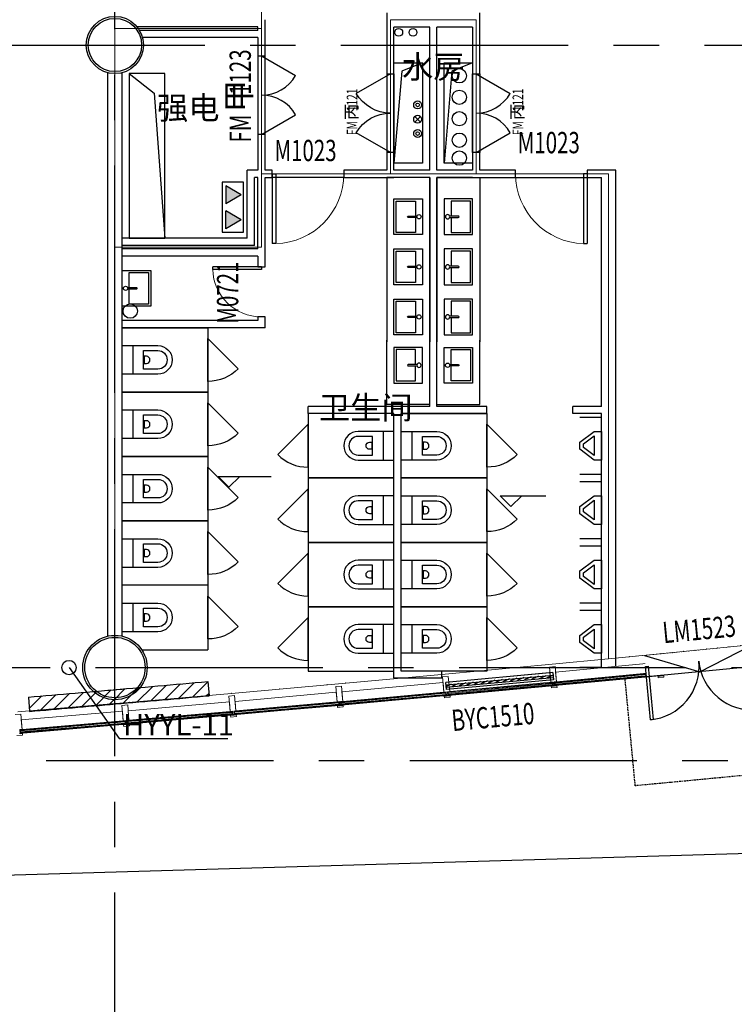
# Model space of a CAD drawing. Units: millimetres. Extents: x 47030 to 2596536, y -537833 to 2310925.
# Drawn here: x 233220 to 243208, y 2045162 to 2058922 of the extents above; entities that cross this region are included whole.
import ezdxf

# ---------------------------------------------------------------- set-up
doc = ezdxf.new("R2010")
doc.units = ezdxf.units.MM
doc.header["$LTSCALE"] = 100
for name, pattern in [('__DASH', [0.35, 0.25, -0.1]), ('CENTER', [50.8, 31.75, -6.35, 6.35, -6.35]), ('DOT2', [3.175, 0, -3.175])]:
    doc.linetypes.add(name, pattern=pattern)
for name, color, linetype in [('AreaLines', 5, 'Continuous'), ('COMPONENT', 8, 'Continuous'), ('DIM_ELEV', 3, 'Continuous'), ('PUB_DIM', 3, 'Continuous'), ('PUB_HATCH', 8, 'Continuous'), ('RD', 2, 'Continuous'), ('TextHandle', 6, 'Continuous'), ('WALL', 9, 'Continuous'), ('WINDOW', 4, 'Continuous'), ('WINDOW_TEXT', 7, 'Continuous'), ('XJ虹吸雨水立管', 4, 'Continuous'), ('XJ虹吸雨水管', 4, 'Continuous'), ('建-墙', 7, 'Continuous'), ('建-墙-完成面', 95, 'Continuous'), ('建-标注(-100)', 1, 'Continuous'), ('建-楼面-边缘线', 4, 'DOT2'), ('建-洞口', 2, 'Continuous'), ('建-符号', 13, 'Continuous'), ('建-轴线', 1, 'CENTER'), ('建-门扇', 32, 'Continuous'), ('建-雨蓬', 160, 'Continuous'), ('新的_0-B-玻璃面板.玻璃', 7, 'Continuous'), ('新的_0-C-铝合金横梁.铝材', 7, 'Continuous'), ('新的_0-C-铝合金立柱.铝材', 7, 'Continuous'), ('水-喷淋-立管', 4, 'Continuous'), ('水-排水-生活污水-立管', 3, 'Continuous'), ('水－消火栓－立管', 3, 'Continuous')]:
    doc.layers.add(name, color=color, linetype=linetype)
doc.layers.add('水-辅助图层', color=1, linetype='Continuous', plot=False)
doc.layers.add('点', color=1, linetype='Continuous', true_color=0xff0000)
doc.layers.add('钢柱', color=51, linetype='Continuous', lineweight=35)
doc.layers.get('PUB_DIM').off()
doc.layers.get('建-标注(-100)').off()
doc.styles.add('_TCH_WINDOW', font='SIMPLEX', dxfattribs={"height": 3.5, "bigfont": 'GBCBIG'})
doc.styles.add('宋体', font='txt')
pattern_1 = [(230.38, (103337.4, -26952.6), (-962.9, 797.1), []), (230.38, (103530, -27112), (-962.9, 797), []), (230.38, (103722.6, -27271.5), (-962.9, 797), [])]
pattern_2 = [(320.29, (101843.8, -27090.9), (798.7, 961.6), []), (320.29, (101684, -27283.2), (798.65, 961.6), []), (320.29, (101524.3, -27475.5), (798.65, 961.6), [])]
pattern_3 = [(320.19, (100349.9, -27226.7), (800.2, 960.3), []), (320.19, (100189.9, -27418.7), (800.25, 960.3), []), (320.19, (100029.8, -27610.8), (800.25, 960.3), [])]
pattern_4 = [(320.1, (98855.9, -27360), (801.8, 958.9), []), (320.1, (98695.5, -27551.7), (801.8, 958.9), []), (320.1, (98535.1, -27743.5), (801.8, 958.9), [])]
pattern_5 = [(320, (97361.6, -27490.8), (803.4, 957.6), []), (320, (97200.9, -27682.3), (803.4, 957.6), []), (320, (97040.2, -27873.8), (803.4, 957.6), [])]
pattern_6 = [(229.91, (95867.1, -27619.1), (-956.3, 805), []), (229.91, (96058.4, -27780.1), (-956.3, 805), []), (229.91, (96249.6, -27941.1), (-956.3, 805), [])]
pattern_7 = [(45, (0, 89.76), (-88.388383, 88.388383), [])]

# ---------------------------------------------------------------- blocks, each defined once
blk = doc.blocks.new('A$C2C5076E4')
for points in [[(-400, 0), (0, 0), (0, -100), (-150, -300), (-250, -300), (-400, -100)], [(-62.5, -100), (-175, -250), (-225, -250), (-337.5, -100)]]:
    blk.add_lwpolyline(points, close=True)
blk = doc.blocks.new('A$C2931302A')
for p, q in [((-800, -300), (-800, 0)), ((0, 0), (0, -300))]:
    blk.add_line(p, q)
blk.add_blockref('A$C2C5076E4', (-200, 0))
blk = doc.blocks.new('A$C27CC74B8')
for points in [[(-400, -500), (-400, 0), (0, 0), (0, -500, -1)], [(-330, -300), (-70, -300), (-70, -500, -1), (-330, -500)], [(-150, -340), (-150, -310), (-250, -310), (-250, -340, 1)]]:
    blk.add_lwpolyline(points, format="xyb", close=True)
blk.add_lwpolyline([(0, -150), (-400, -150)])
blk = doc.blocks.new('A$C3A2F49F2')
blk.add_lwpolyline([(-900, 0), (0, 0), (0, -1200), (-900, -1200)], close=True)
blk.add_lwpolyline([(-574, -1624, -0.198912), (-750, -1200), (-150, -1200)], format="xyb", close=True)
blk.add_blockref('A$C27CC74B8', (-250, 0))
blk = doc.blocks.new('A$C5EEB1C72')
blk.add_lwpolyline([(-500, 400), (0, 400), (0, 0), (-500, 0)], close=True)
blk.add_lwpolyline([(-240, 300), (-30, 300), (-30, 30), (-470, 30), (-470, 300), (-260, 300)])
blk.add_lwpolyline([(-240, 322), (-240, 200, -1), (-260, 200), (-260, 322)], format="xyb")
blk.add_circle((-250, 350), 30)
blk = doc.blocks.new('A$C4A03049C')
for points in [[(0, 600), (900, 600)], [(0, 600), (0, 0)], [(0, 0), (900, 0)]]:
    blk.add_lwpolyline(points)
blk.add_blockref('A$C5EEB1C72', (800, 100))
blk = doc.blocks.new('A$C543B37A1')
for points in [[(-700, 600), (0, 600)], [(-700, 0), (0, 0)]]:
    blk.add_lwpolyline(points)
blk.add_blockref('A$C5EEB1C72', (-100, 100))
blk = doc.blocks.new('A$C89080939')
at = {"layer": '新的_0-B-玻璃面板.玻璃', "linetype": 'Continuous', "lineweight": 0}
h = blk.add_hatch(dxfattribs=at)
h.set_pattern_fill('DHD__JD玻璃截面', color=8, style=0, pattern_type=2)
h.set_pattern_definition(pattern_1)
h.paths.add_polyline_path([(103351, -26908), (103352, -26918), (104810, -26780), (104809, -26770)])
h = blk.add_hatch(dxfattribs=at)
h.set_pattern_fill('DHD__JD玻璃截面', color=8, style=0, pattern_type=2)
h.set_pattern_definition(pattern_1)
h.paths.add_polyline_path([(103353, -26934), (103354, -26942), (104812, -26804), (104812, -26796)])
for points in [[(103354, -26942), (103354, -26943), (104813, -26806), (104812, -26804)], [(101860, -27080), (101860, -27081), (103319, -26946), (103319, -26945)], [(100367, -27216), (100367, -27217), (101826, -27085), (101825, -27083)], [(98872, -27349), (98873, -27350), (100332, -27220), (100332, -27219)], [(97378, -27480), (97378, -27481), (98838, -27354), (98838, -27352)], [(95884, -27608), (95884, -27610), (97343, -27484), (97343, -27483)]]:
    blk.add_hatch(color=250, dxfattribs=at).paths.add_polyline_path(points)
h = blk.add_hatch(dxfattribs=at)
h.set_pattern_fill('DHD__JD玻璃截面', color=8, style=0, pattern_type=2)
h.set_pattern_definition(pattern_1)
h.paths.add_polyline_path([(103354, -26943), (103355, -26951), (104813, -26814), (104813, -26806)])
h = blk.add_hatch(dxfattribs=at)
h.set_pattern_fill('DHD__JD玻璃截面', color=8, style=0, pattern_type=2)
h.set_pattern_definition(pattern_2)
h.paths.add_polyline_path([(101857, -27046), (101858, -27056), (103317, -26921), (103316, -26911)])
h = blk.add_hatch(dxfattribs=at)
h.set_pattern_fill('DHD__JD玻璃截面', color=8, style=0, pattern_type=2)
h.set_pattern_definition(pattern_2)
h.paths.add_polyline_path([(101860, -27072), (101860, -27080), (103319, -26945), (103318, -26937)])
h = blk.add_hatch(dxfattribs=at)
h.set_pattern_fill('DHD__JD玻璃截面', color=8, style=0, pattern_type=2)
h.set_pattern_definition(pattern_2)
h.paths.add_polyline_path([(101860, -27081), (101861, -27089), (103320, -26954), (103319, -26946)])
h = blk.add_hatch(dxfattribs=at)
h.set_pattern_fill('DHD__JD玻璃截面', color=8, style=0, pattern_type=2)
h.set_pattern_definition(pattern_3)
h.paths.add_polyline_path([(100363, -27182), (100364, -27192), (101823, -27059), (101822, -27049)])
h = blk.add_hatch(dxfattribs=at)
h.set_pattern_fill('DHD__JD玻璃截面', color=8, style=0, pattern_type=2)
h.set_pattern_definition(pattern_3)
h.paths.add_polyline_path([(100366, -27208), (100367, -27216), (101825, -27083), (101825, -27075)])
h = blk.add_hatch(dxfattribs=at)
h.set_pattern_fill('DHD__JD玻璃截面', color=8, style=0, pattern_type=2)
h.set_pattern_definition(pattern_3)
h.paths.add_polyline_path([(100367, -27217), (100367, -27225), (101826, -27092), (101826, -27085)])
h = blk.add_hatch(dxfattribs=at)
h.set_pattern_fill('DHD__JD玻璃截面', color=8, style=0, pattern_type=2)
h.set_pattern_definition(pattern_4)
h.paths.add_polyline_path([(98869, -27315), (98870, -27325), (100330, -27195), (100329, -27185)])
h = blk.add_hatch(dxfattribs=at)
h.set_pattern_fill('DHD__JD玻璃截面', color=8, style=0, pattern_type=2)
h.set_pattern_definition(pattern_4)
h.paths.add_polyline_path([(98872, -27341), (98872, -27349), (100332, -27219), (100331, -27211)])
h = blk.add_hatch(dxfattribs=at)
h.set_pattern_fill('DHD__JD玻璃截面', color=8, style=0, pattern_type=2)
h.set_pattern_definition(pattern_4)
h.paths.add_polyline_path([(98873, -27350), (98873, -27358), (100333, -27228), (100332, -27220)])
h = blk.add_hatch(dxfattribs=at)
h.set_pattern_fill('DHD__JD玻璃截面', color=8, style=0, pattern_type=2)
h.set_pattern_definition(pattern_5)
h.paths.add_polyline_path([(97375, -27446), (97376, -27456), (98836, -27328), (98835, -27318)])
h = blk.add_hatch(dxfattribs=at)
h.set_pattern_fill('DHD__JD玻璃截面', color=8, style=0, pattern_type=2)
h.set_pattern_definition(pattern_5)
h.paths.add_polyline_path([(97377, -27472), (97378, -27480), (98838, -27352), (98837, -27344)])
h = blk.add_hatch(dxfattribs=at)
h.set_pattern_fill('DHD__JD玻璃截面', color=8, style=0, pattern_type=2)
h.set_pattern_definition(pattern_5)
h.paths.add_polyline_path([(97378, -27481), (97379, -27489), (98838, -27361), (98838, -27354)])
h = blk.add_hatch(dxfattribs=at)
h.set_pattern_fill('DHD__JD玻璃截面', color=8, style=0, pattern_type=2)
h.set_pattern_definition(pattern_6)
h.paths.add_polyline_path([(95881, -27574), (95882, -27584), (97341, -27459), (97340, -27449)])
h = blk.add_hatch(dxfattribs=at)
h.set_pattern_fill('DHD__JD玻璃截面', color=8, style=0, pattern_type=2)
h.set_pattern_definition(pattern_6)
h.paths.add_polyline_path([(95883, -27600), (95884, -27608), (97343, -27483), (97343, -27475)])
h = blk.add_hatch(dxfattribs=at)
h.set_pattern_fill('DHD__JD玻璃截面', color=8, style=0, pattern_type=2)
h.set_pattern_definition(pattern_6)
h.paths.add_polyline_path([(95884, -27610), (95885, -27618), (97344, -27492), (97343, -27484)])
at = {"layer": '新的_0-B-玻璃面板.玻璃', "color": 151, "linetype": 'Continuous', "lineweight": 0}
for p, q in [((103351, -26908), (104809, -26770)), ((103352, -26918), (104810, -26780)), ((104810, -26780), (103352, -26918)), ((103353, -26934), (104812, -26796)), ((104812, -26796), (103353, -26934)), ((103354, -26942), (104812, -26804)), ((104812, -26804), (103354, -26942)), ((103354, -26943), (104813, -26806)), ((104813, -26806), (103354, -26943)), ((104813, -26814), (103355, -26951)), ((104809, -26770), (104810, -26780)), ((104810, -26780), (104812, -26796)), ((104812, -26796), (104812, -26804)), ((104812, -26804), (104813, -26806)), ((104813, -26806), (104813, -26814)), ((104845, -26777), (104844, -26767)), ((104847, -26793), (104845, -26777)), ((104847, -26801), (104847, -26793)), ((104847, -26802), (104847, -26801)), ((104848, -26810), (104847, -26802)), ((101857, -27046), (103316, -26911)), ((101858, -27056), (103317, -26921)), ((103317, -26921), (101858, -27056)), ((101860, -27072), (103318, -26937)), ((103318, -26937), (101860, -27072)), ((101860, -27080), (103319, -26945)), ((103319, -26945), (101860, -27080)), ((101860, -27081), (103319, -26946)), ((103319, -26946), (101860, -27081)), ((103320, -26954), (101861, -27089)), ((103316, -26911), (103317, -26921)), ((103317, -26921), (103318, -26937)), ((103318, -26937), (103319, -26945)), ((103319, -26945), (103319, -26946)), ((103319, -26946), (103320, -26954)), ((103352, -26918), (103351, -26908)), ((103353, -26934), (103352, -26918)), ((103354, -26942), (103353, -26934)), ((103354, -26943), (103354, -26942)), ((103355, -26951), (103354, -26943)), ((100363, -27182), (101822, -27049)), ((100364, -27192), (101823, -27059)), ((101823, -27059), (100364, -27192)), ((100366, -27208), (101825, -27075)), ((101825, -27075), (100366, -27208)), ((100367, -27216), (101825, -27083)), ((101825, -27083), (100367, -27216)), ((100367, -27217), (101826, -27085)), ((101826, -27085), (100367, -27217)), ((101826, -27092), (100367, -27225)), ((101822, -27049), (101823, -27059)), ((101823, -27059), (101825, -27075)), ((101825, -27075), (101825, -27083)), ((101825, -27083), (101826, -27085)), ((101826, -27085), (101826, -27092)), ((101858, -27056), (101857, -27046)), ((101860, -27072), (101858, -27056)), ((101860, -27080), (101860, -27072)), ((101860, -27081), (101860, -27080)), ((101861, -27089), (101860, -27081)), ((98869, -27315), (100329, -27185)), ((98870, -27325), (100330, -27195)), ((100330, -27195), (98870, -27325)), ((98872, -27341), (100331, -27211)), ((100331, -27211), (98872, -27341)), ((98872, -27349), (100332, -27219)), ((100332, -27219), (98872, -27349)), ((98873, -27350), (100332, -27220)), ((100332, -27220), (98873, -27350)), ((100333, -27228), (98873, -27358)), ((100329, -27185), (100330, -27195)), ((100330, -27195), (100331, -27211)), ((100331, -27211), (100332, -27219)), ((100332, -27219), (100332, -27220)), ((100332, -27220), (100333, -27228)), ((100364, -27192), (100363, -27182)), ((100366, -27208), (100364, -27192)), ((100367, -27216), (100366, -27208)), ((100367, -27217), (100367, -27216)), ((100367, -27225), (100367, -27217)), ((97375, -27446), (98835, -27318)), ((97376, -27456), (98836, -27328)), ((98836, -27328), (97376, -27456)), ((97377, -27472), (98837, -27344)), ((98837, -27344), (97377, -27472)), ((97378, -27480), (98838, -27352)), ((98838, -27352), (97378, -27480)), ((97378, -27481), (98838, -27354)), ((98838, -27354), (97378, -27481)), ((98838, -27361), (97379, -27489)), ((98835, -27318), (98836, -27328)), ((98836, -27328), (98837, -27344)), ((98837, -27344), (98838, -27352)), ((98838, -27352), (98838, -27354)), ((98838, -27354), (98838, -27361)), ((98870, -27325), (98869, -27315)), ((98872, -27341), (98870, -27325)), ((98872, -27349), (98872, -27341)), ((98873, -27350), (98872, -27349)), ((98873, -27358), (98873, -27350)), ((95881, -27574), (97340, -27449)), ((95882, -27584), (97341, -27459)), ((97341, -27459), (95882, -27584)), ((95883, -27600), (97343, -27475)), ((97343, -27475), (95883, -27600)), ((95884, -27608), (97343, -27483)), ((97343, -27483), (95884, -27608)), ((95884, -27610), (97343, -27484)), ((97343, -27484), (95884, -27610)), ((97344, -27492), (95885, -27618)), ((97340, -27449), (97341, -27459)), ((97341, -27459), (97343, -27475)), ((97343, -27475), (97343, -27483)), ((97343, -27483), (97343, -27484)), ((97343, -27484), (97344, -27492)), ((97376, -27456), (97375, -27446)), ((97377, -27472), (97376, -27456)), ((97378, -27480), (97377, -27472)), ((97378, -27481), (97378, -27480)), ((97379, -27489), (97378, -27481)), ((95882, -27584), (95881, -27574)), ((95883, -27600), (95882, -27584)), ((95884, -27608), (95883, -27600)), ((95884, -27610), (95884, -27608)), ((95885, -27618), (95884, -27610))]:
    blk.add_line(p, q, dxfattribs=at)
at = {"layer": '新的_0-C-铝合金横梁.铝材', "color": 4, "linetype": 'Continuous', "lineweight": 0}
for p, q in [((103360, -26765), (104773, -26631)), ((104786, -26764), (104773, -26631)), ((104853, -26624), (104866, -26757)), ((101867, -26903), (103280, -26772)), ((103293, -26905), (103280, -26772)), ((103360, -26765), (103372, -26898)), ((103372, -26898), (104786, -26764)), ((100373, -27039), (101787, -26910)), ((101799, -27043), (101787, -26910)), ((101867, -26903), (101879, -27036)), ((101879, -27036), (103293, -26905)), ((98879, -27172), (100293, -27046)), ((100305, -27179), (100293, -27046)), ((100373, -27039), (100385, -27172)), ((100385, -27172), (101799, -27043)), ((97385, -27303), (98800, -27179)), ((98812, -27312), (98800, -27179)), ((98879, -27172), (98891, -27305)), ((98891, -27305), (100305, -27179)), ((95891, -27431), (97306, -27310)), ((97317, -27443), (97306, -27310)), ((97385, -27303), (97397, -27436)), ((97397, -27436), (98812, -27312)), ((95891, -27431), (95903, -27564)), ((95903, -27564), (97317, -27443))]:
    blk.add_line(p, q, dxfattribs=at)
at = {"layer": '新的_0-C-铝合金立柱.铝材', "color": 4, "linetype": 'Continuous', "lineweight": 0}
for p, q in [((104766, -26552), (104846, -26544)), ((104786, -26764), (104766, -26552)), ((104846, -26544), (104866, -26757)), ((103273, -26693), (103353, -26685)), ((103293, -26905), (103273, -26693)), ((103353, -26685), (103372, -26898)), ((101780, -26831), (101859, -26823)), ((101799, -27043), (101780, -26831)), ((101859, -26823), (101879, -27036)), ((104817, -26761), (104786, -26764)), ((104792, -26822), (104823, -26819)), ((104794, -26844), (104792, -26822)), ((104823, -26819), (104817, -26761)), ((104866, -26757), (104834, -26760)), ((104834, -26760), (104840, -26817)), ((104840, -26817), (104871, -26814)), ((104871, -26814), (104873, -26836)), ((100286, -26966), (100366, -26959)), ((100305, -27179), (100286, -26966)), ((100366, -26959), (100385, -27172)), ((103324, -26902), (103293, -26905)), ((103298, -26962), (103329, -26959)), ((103300, -26984), (103298, -26962)), ((103329, -26959), (103324, -26902)), ((103372, -26898), (103341, -26901)), ((103341, -26901), (103346, -26958)), ((103346, -26958), (103378, -26955)), ((103378, -26955), (103380, -26977)), ((104873, -26836), (104794, -26844)), ((98793, -27100), (98872, -27092)), ((98812, -27312), (98793, -27100)), ((98872, -27092), (98891, -27305)), ((101831, -27040), (101799, -27043)), ((101804, -27101), (101836, -27098)), ((101807, -27122), (101804, -27101)), ((101836, -27098), (101831, -27040)), ((101879, -27036), (101848, -27039)), ((101848, -27039), (101853, -27096)), ((101853, -27096), (101884, -27093)), ((101884, -27093), (101886, -27115)), ((103380, -26977), (103300, -26984)), ((97299, -27230), (97379, -27223)), ((97317, -27443), (97299, -27230)), ((97379, -27223), (97397, -27436)), ((100337, -27176), (100305, -27179)), ((100311, -27236), (100342, -27233)), ((100313, -27258), (100311, -27236)), ((100342, -27233), (100337, -27176)), ((100385, -27172), (100354, -27175)), ((100354, -27175), (100359, -27232)), ((100359, -27232), (100390, -27229)), ((100390, -27229), (100392, -27251)), ((101886, -27115), (101807, -27122)), ((95805, -27358), (95885, -27352)), ((95885, -27352), (95903, -27564)), ((98843, -27309), (98812, -27312)), ((98817, -27369), (98848, -27367)), ((98819, -27391), (98817, -27369)), ((98848, -27367), (98843, -27309)), ((98891, -27305), (98860, -27308)), ((98860, -27308), (98865, -27365)), ((98865, -27365), (98896, -27362)), ((98896, -27362), (98898, -27384)), ((100392, -27251), (100313, -27258)), ((97349, -27440), (97317, -27443)), ((97322, -27500), (97354, -27497)), ((97324, -27522), (97322, -27500)), ((97404, -27515), (97324, -27522)), ((97354, -27497), (97349, -27440)), ((97397, -27436), (97366, -27439)), ((97366, -27439), (97371, -27496)), ((97371, -27496), (97402, -27493)), ((97402, -27493), (97404, -27515)), ((98898, -27384), (98819, -27391)), ((95909, -27644), (95830, -27650)), ((95903, -27564), (95871, -27567)), ((95871, -27567), (95876, -27624)), ((95876, -27624), (95907, -27622)), ((95907, -27622), (95909, -27644))]:
    blk.add_line(p, q, dxfattribs=at)
blk = doc.blocks.new('huwaidoor')
blk.add_wipeout([(0.5026, -0.1954), (-0.4974, -0.1955), (-0.4974, 0.0045), (0.5026, 0.0046)]).dxf.layer = '建-门扇'
at = {"layer": '建-门扇'}
for points in [[(-0.4724, -0.0955), (-0.4724, 0.4045), (-0.4974, 0.4045), (-0.4974, -0.0955)], [(0.4776, -0.0955), (0.4776, 0.4045), (0.5026, 0.4045), (0.5026, -0.0955)]]:
    blk.add_lwpolyline(points, close=True, dxfattribs=at)
for centre, start, end in [((-0.4974, -0.0955), 359.99994, 89.99997), ((0.5026, -0.0955), 90.00005, 180.00008)]:
    blk.add_arc(centre, 0.5, start, end, dxfattribs=at)
at = {"color": 250}
blk.add_wipeout([(0.5026, -0.3287), (-0.4974, -0.3288), (-0.4974, -0.1955), (0.5026, -0.1954)], dxfattribs=at).dxf.layer = 'Defpoints'
at = {"layer": '建-门扇'}
blk.add_lwpolyline([(0.5026, -0.1954), (0.0026, 0.0046), (-0.4974, -0.1955)], dxfattribs=at)
blk = doc.blocks.new('A$C78c7ee2d')
at = {"layer": '点'}
for p in [(107432, -10674), (105938, -10815), (104445, -10953), (102951, -11089), (101457, -11222), (99962, -11353)]:
    blk.add_point(p, dxfattribs=at)
blk = doc.blocks.new('zhouwang')
at = {"layer": '建-轴线'}
for p, q in [((97200, -8300), (97200, 51600)), ((64800, 11800), (134650, 11800)), ((-9750, 3100), (134650, 3100)), ((81000, 1800), (134650, 1800))]:
    blk.add_line(p, q, dxfattribs=at)
blk = doc.blocks.new('红线及退界线')
at = {"layer": 'Defpoints', "color": 160, "ltscale": 0.0001}
blk.add_lwpolyline([(-210836, -80687), (-329192, -84175)], dxfattribs=at)
blk = doc.blocks.new('A$Ca2ae9c95')
at = {"layer": '水-排水-生活污水-立管'}
for p, q in [((101470, -18998), (101393, -19076)), ((101470, -19076), (101393, -18998))]:
    blk.add_line(p, q, dxfattribs=at)
for centre, radius in [((101167, -17823), 55), ((101367, -17823), 55), ((101431, -18837), 55), ((101431, -18837), 25), ((101431, -19037), 55), ((101431, -19237), 55), ((101431, -19237), 25)]:
    blk.add_circle(centre, radius, dxfattribs=at)
blk = doc.blocks.new('A$C90bc32d5')
at = {"layer": '水-喷淋-立管'}
for centre in [(102014, -18430), (102014, -18730), (102014, -19030), (102014, -19330), (102014, -19580), (97414, -21718)]:
    blk.add_circle(centre, 100, dxfattribs=at)
blk = doc.blocks.new('1-2F柱')
at = {"layer": '钢柱', "lineweight": -3}
for points in [[(2653856, 1565364, -1), (2654600, 1565364, -1)], [(2653806, 1556664, -1), (2654650, 1556664, -1)]]:
    blk.add_lwpolyline(points, format="xyb", close=True, dxfattribs=at)
for centre, radius in [((2654228, 1565364), 400), ((2654228, 1556664), 450)]:
    blk.add_circle(centre, radius, dxfattribs=at)
blk = doc.blocks.new('雨篷投影')
at = {"layer": '建-雨蓬', "linetype": '__DASH'}
blk.add_lwpolyline([(-14867, -2861), (-14724, -4353), (-14820, -4363), (-16315, -4506), (-16815, -4553), (-16957, -3060)], dxfattribs=at)
blk = doc.blocks.new('A$Cf5d69434')
at = {"layer": 'XJ虹吸雨水立管', "color": 3}
for p, q in [((96559, -26700), (97261, -27693)), ((97261, -27693), (98779, -27693))]:
    blk.add_line(p, q, dxfattribs=at)
at = {"layer": 'XJ虹吸雨水管', "color": 3}
blk.add_circle((96559, -26700), 100, dxfattribs=at)
at = {"layer": 'XJ虹吸雨水立管', "color": 0, "lineweight": -2, "style": '宋体'}
blk.add_text('HYYL-11', height=300, dxfattribs=at).set_placement((97314, -27648))
blk = doc.blocks.new('手提式灭火器')
at = {"layer": '水－消火栓－立管'}
for points in [[(175, 267), (300, 50), (50, 50)], [(175, 267), (300, 50), (50, 50)], [(525, 267), (650, 50), (400, 50)], [(525, 267), (650, 50), (400, 50)]]:
    blk.add_hatch(color=256, dxfattribs=at).paths.add_polyline_path(points)
at = {"layer": '水-辅助图层', "ltscale": 100}
blk.add_lwpolyline([(0, 300), (700, 300), (700, 0), (0, 0)], close=True, dxfattribs=at)
at = {"layer": '水－消火栓－立管'}
for p, q in [((175, 267), (50, 50)), ((175, 267), (300, 50)), ((525, 267), (400, 50)), ((525, 267), (650, 50)), ((50, 50), (300, 50)), ((650, 50), (400, 50))]:
    blk.add_line(p, q, dxfattribs=at)
blk = doc.blocks.new('消火栓1F')
at = {"layer": '水－消火栓－立管', "xscale": -1, "rotation": 269.9999999934009}
blk.add_blockref('手提式灭火器', (99424, -19862), dxfattribs=at)
blk = doc.blocks.new('$DorLib2D$00000001')
for p, q in [((0.45, 0.975), (0.5, 0.975)), ((0.45, 0), (0.45, 0.975)), ((0.5, 0), (0.5, 0.975)), ((0.5, 0), (0.45, 0))]:
    blk.add_line(p, q)
at = {"lineweight": 13}
blk.add_arc((0.475, 0), 0.975, 91.4693, 180, dxfattribs=at)
blk = doc.blocks.new('$DorLib2D$00000231')
at = {"color": 0}
for p, q in [((-0.5, 0), (-0.25, 0.433)), ((0.5, 0), (0.25, 0.433))]:
    blk.add_line(p, q, dxfattribs=at)
for centre, start, end in [((-0.5, 0), 0, 60), ((0.5, 0), 120, 180)]:
    blk.add_arc(centre, 0.5, start, end, dxfattribs=at)
blk = doc.blocks.new('$WINLIB2D$00000039')
at = {"color": 0}
for points in [[(-0.5, 0.5), (-0.5, -0.5)], [(0.5, 0.5), (-0.5, 0.5)], [(0.5, -0.5), (0.5, 0.5)], [(-0.5, 0.1667), (0.5, 0.1667)], [(-0.3839, -0.1667), (-0.448, 0.1667)], [(-0.3159, -0.1667), (-0.38, 0.1667)], [(-0.2479, -0.1667), (-0.312, 0.1667)], [(-0.1799, -0.1667), (-0.244, 0.1667)], [(-0.1119, -0.1667), (-0.176, 0.1667)], [(-0.0439, -0.1667), (-0.108, 0.1667)], [(0.0241, -0.1667), (-0.04, 0.1667)], [(0.0921, -0.1667), (0.028, 0.1667)], [(0.16, -0.1667), (0.0959, 0.1667)], [(0.228, -0.1667), (0.1639, 0.1667)], [(0.296, -0.1667), (0.2319, 0.1667)], [(0.364, -0.1667), (0.2999, 0.1667)], [(0.432, -0.1667), (0.3679, 0.1667)], [(0.5, -0.1667), (0.4359, 0.1667)], [(-0.4519, -0.1667), (-0.5, 0.0836)], [(-0.5, -0.1667), (0.5, -0.1667)], [(0.5, -0.5), (-0.5, -0.5)]]:
    blk.add_lwpolyline(points, dxfattribs=at)

msp = doc.modelspace()

# ---------------------------------------------------------------- hatches: boundary and pattern name
at = {"layer": 'PUB_HATCH'}
h = msp.add_hatch(dxfattribs=at)
h.set_pattern_fill('普通砖', color=256, scale=50, style=0)
h.set_pattern_definition(pattern_7)
h.paths.add_polyline_path([(234450.5, 2049550.4), (234558.3, 2049359, 0.0003637), (235867.3, 2049474), (235849.7, 2049673.2, -0.0003889)])
h = msp.add_hatch(dxfattribs=at)
h.set_pattern_fill('普通砖', color=256, scale=50, style=0)
h.set_pattern_definition(pattern_7)
h.paths.add_polyline_path([(233358.2, 2049255.4, 0.0003334), (234558.3, 2049359), (234553.1, 2049492.4), (234650.5, 2049567.8, -0.0003639), (233341.1, 2049454.6)])

# ---------------------------------------------------------------- linework, layer by layer
at = {"layer": 'AreaLines', "color": 7, "linetype": 'Continuous', "lineweight": 15, "ltscale": 0.2}
for points in [[(236600.9, 2058797), (234550.9, 2058797), (234550.9, 2061917.8), (236600.9, 2061917.8)], [(236600.9, 2055742.8), (234550.9, 2055742.8), (234550.9, 2058797), (236600.9, 2058797)], [(238400.9, 2056767.8), (238400.9, 2058917.8), (239600.9, 2058917.8), (239600.9, 2056767.8)], [(241450.9, 2049988.4), (240660.4, 2049913.9), (239167.3, 2049775.6), (237674, 2049639.9), (236180.4, 2049506.7), (234686.6, 2049375.9), (234550.9, 2049364.2), (234550.9, 2055742.8), (236600.9, 2055742.8), (236600.9, 2056767.8), (241450.9, 2056767.8)]]:
    msp.add_lwpolyline(points, close=True, dxfattribs=at)
at = {"layer": 'COMPONENT'}
for p in [(235850.9, 2051017.8), (234925.1, 2050117.8)]:
    msp.add_line(p, (235850.9, 2050117.8), dxfattribs=at)
msp.add_lwpolyline([(236275.2, 2050443.5, -0.1989124), (235850.9, 2050267.8), (235850.9, 2050867.8)], format="xyb", close=True, dxfattribs=at)
at = {"layer": 'DIM_ELEV'}
for p, q in [((236144.8, 2052390.1), (235994.8, 2052540.1)), ((235994.8, 2052540.1), (236732.8, 2052540.1)), ((236144.8, 2052390.1), (236294.8, 2052540.1)), ((240086.6, 2052119.6), (239936.6, 2052269.6)), ((239936.6, 2052269.6), (240574.6, 2052269.6)), ((240086.6, 2052119.6), (240236.6, 2052269.6))]:
    msp.add_line(p, q, dxfattribs=at)
at = {"layer": 'WALL'}
for p, q in [((235849.7, 2049673.2), (235867.3, 2049474)), ((233341.1, 2049454.6), (233358.2, 2049255.4))]:
    msp.add_line(p, q, dxfattribs=at)
for radius, start, end in [(902979.8, 274.9702779, 275.059398), (902979.8, 274.8996233, 274.9830163), (903179.8, 274.9760407, 275.059398), (903179.8, 274.8996233, 274.9760407)]:
    msp.add_arc((156217.3, 2949134.8), radius, start, end, dxfattribs=at)
at = {"layer": '建-墙'}
for p, q in [((238350.9, 2059017.8), (238350.9, 2058167.3)), ((238350.9, 2059017.8), (238350.9, 2058167.3)), ((239650.9, 2058167.3), (239650.9, 2059017.8)), ((239650.9, 2058167.3), (239650.9, 2059017.8)), ((236550.9, 2058822), (234859.8, 2058822)), ((236550.9, 2058822), (234859.8, 2058822)), ((236550.9, 2058772), (236550.9, 2058822)), ((236550.9, 2058772), (236550.9, 2058822)), ((236650.9, 2058672), (236650.9, 2058922)), ((236650.9, 2058672), (236650.9, 2058922)), ((238450.9, 2058167.3), (238450.9, 2058817.8)), ((238950.9, 2058817.8), (238450.9, 2058817.8)), ((238450.9, 2058167.3), (238450.9, 2058817.8)), ((238950.9, 2058817.8), (238450.9, 2058817.8)), ((238950.9, 2056817.8), (238950.9, 2058817.8)), ((238950.9, 2056817.8), (238950.9, 2058817.8)), ((239050.9, 2056817.8), (239050.9, 2058817.8)), ((239550.9, 2058817.8), (239050.9, 2058817.8)), ((239050.9, 2056817.8), (239050.9, 2058817.8)), ((239550.9, 2058817.8), (239050.9, 2058817.8)), ((239550.9, 2058817.8), (239550.9, 2058167.3)), ((239550.9, 2058817.8), (239550.9, 2058167.3)), ((236550.9, 2058772), (234894.9, 2058772)), ((236550.9, 2058772), (234894.9, 2058772)), ((236550.9, 2058672), (234937.1, 2058672)), ((236550.9, 2058672), (234937.1, 2058672)), ((236550.9, 2058672), (236550.9, 2058417.8)), ((236550.9, 2058672), (236550.9, 2058417.8)), ((236650.9, 2058417.8), (236650.9, 2058672)), ((236650.9, 2058417.8), (236650.9, 2058672)), ((236550.9, 2058417.8), (236650.9, 2058417.8)), ((236550.9, 2058417.8), (236650.9, 2058417.8)), ((234450.9, 2055867.8), (234450.9, 2058180.5)), ((234450.9, 2055867.8), (234450.9, 2058180.5)), ((234650.9, 2055767.8), (234650.9, 2058180.5)), ((234650.9, 2055767.8), (234650.9, 2058180.5)), ((238350.9, 2058167.3), (238450.9, 2058167.3)), ((238350.9, 2058167.3), (238450.9, 2058167.3)), ((239550.9, 2058167.3), (239650.9, 2058167.3)), ((239550.9, 2058167.3), (239650.9, 2058167.3)), ((236650.9, 2057317.8), (236550.9, 2057317.8)), ((236550.9, 2057317.8), (236550.9, 2056817.8)), ((236650.9, 2057317.8), (236550.9, 2057317.8)), ((236550.9, 2057317.8), (236550.9, 2056817.8)), ((236650.9, 2056817.8), (236650.9, 2057317.8)), ((236650.9, 2056817.8), (236650.9, 2057317.8)), ((238450.9, 2057067.3), (238350.9, 2057067.3)), ((238350.9, 2057067.3), (238350.9, 2056817.8)), ((238450.9, 2057067.3), (238350.9, 2057067.3)), ((238350.9, 2057067.3), (238350.9, 2056817.8)), ((238450.9, 2056817.8), (238450.9, 2057067.3)), ((238450.9, 2056817.8), (238450.9, 2057067.3)), ((239650.9, 2057067.3), (239550.9, 2057067.3)), ((239550.9, 2057067.3), (239550.9, 2056817.8)), ((239650.9, 2057067.3), (239550.9, 2057067.3)), ((239550.9, 2057067.3), (239550.9, 2056817.8)), ((239650.9, 2056817.8), (239650.9, 2057067.3)), ((239650.9, 2056817.8), (239650.9, 2057067.3)), ((236400.9, 2055867.8), (236400.9, 2056817.8)), ((236550.9, 2056817.8), (236400.9, 2056817.8)), ((236400.9, 2055867.8), (236400.9, 2056817.8)), ((236550.9, 2056817.8), (236400.9, 2056817.8)), ((236750.9, 2056817.8), (236650.9, 2056817.8)), ((236750.9, 2056817.8), (236650.9, 2056817.8)), ((236750.9, 2056717.8), (236750.9, 2056817.8)), ((236750.9, 2056717.8), (236750.9, 2056817.8)), ((238350.9, 2056817.8), (237750.9, 2056817.8)), ((237750.9, 2056817.8), (237750.9, 2056717.8)), ((238350.9, 2056817.8), (237750.9, 2056817.8)), ((237750.9, 2056817.8), (237750.9, 2056717.8)), ((238950.9, 2056817.8), (238450.9, 2056817.8)), ((238950.9, 2056817.8), (238450.9, 2056817.8)), ((239550.9, 2056817.8), (239050.9, 2056817.8)), ((239550.9, 2056817.8), (239050.9, 2056817.8)), ((240150.9, 2056817.8), (239650.9, 2056817.8)), ((240150.9, 2056817.8), (239650.9, 2056817.8)), ((240150.9, 2056717.8), (240150.9, 2056817.8)), ((240150.9, 2056717.8), (240150.9, 2056817.8)), ((241550.9, 2056817.8), (241150.9, 2056817.8)), ((241150.9, 2056817.8), (241150.9, 2056717.8)), ((241550.9, 2056817.8), (241150.9, 2056817.8)), ((241150.9, 2056817.8), (241150.9, 2056717.8)), ((241550.9, 2053517.8), (241550.9, 2056817.8)), ((241550.9, 2053517.8), (241550.9, 2056817.8)), ((236500.9, 2055767.8), (236500.9, 2056717.8)), ((236550.9, 2056717.8), (236500.9, 2056717.8)), ((236500.9, 2055767.8), (236500.9, 2056717.8)), ((236550.9, 2056717.8), (236500.9, 2056717.8)), ((236550.9, 2055717.8), (236550.9, 2056717.8)), ((236550.9, 2055717.8), (236550.9, 2056717.8)), ((236650.9, 2056717.8), (236750.9, 2056717.8)), ((236650.9, 2055617.8), (236650.9, 2056717.8)), ((236650.9, 2056717.8), (236750.9, 2056717.8)), ((236650.9, 2055617.8), (236650.9, 2056717.8)), ((237750.9, 2056717.8), (238450.9, 2056717.8)), ((237750.9, 2056717.8), (238450.9, 2056717.8)), ((238950.9, 2056717.8), (238450.9, 2056717.8)), ((238950.9, 2056717.8), (238450.9, 2056717.8)), ((238950.9, 2053517.8), (238950.9, 2056717.8)), ((238950.9, 2053517.8), (238950.9, 2056717.8)), ((239050.9, 2053517.8), (239050.9, 2056717.8)), ((239550.9, 2056717.8), (239050.9, 2056717.8)), ((239050.9, 2053517.8), (239050.9, 2056717.8)), ((239550.9, 2056717.8), (239050.9, 2056717.8)), ((239550.9, 2056717.8), (240150.9, 2056717.8)), ((239550.9, 2056717.8), (240150.9, 2056717.8)), ((241150.9, 2056717.8), (241350.9, 2056717.8)), ((241150.9, 2056717.8), (241350.9, 2056717.8)), ((241350.9, 2053517.8), (241350.9, 2056717.8)), ((241350.9, 2053517.8), (241350.9, 2056717.8)), ((234450.9, 2055717.8), (234450.9, 2055867.8)), ((234450.9, 2055717.8), (234450.9, 2055867.8)), ((236400.9, 2055867.8), (234650.9, 2055867.8)), ((236400.9, 2055867.8), (234650.9, 2055867.8)), ((234650.9, 2055717.8), (234650.9, 2055767.8)), ((236500.9, 2055767.8), (234650.9, 2055767.8)), ((234650.9, 2055717.8), (234650.9, 2055767.8)), ((236500.9, 2055767.8), (234650.9, 2055767.8)), ((234450.9, 2053517.8), (234450.9, 2055717.8)), ((234450.9, 2053517.8), (234450.9, 2055717.8)), ((234650.9, 2054617.8), (234650.9, 2055717.8)), ((236550.9, 2055717.8), (234650.9, 2055717.8)), ((234650.9, 2054617.8), (234650.9, 2055717.8)), ((236550.9, 2055717.8), (234650.9, 2055717.8)), ((236550.9, 2055617.8), (234650.9, 2055617.8)), ((236550.9, 2055617.8), (234650.9, 2055617.8)), ((236550.9, 2055617.8), (236550.9, 2055467.8)), ((236550.9, 2055617.8), (236550.9, 2055467.8)), ((236650.9, 2055467.8), (236650.9, 2055617.8)), ((236650.9, 2055467.8), (236650.9, 2055617.8)), ((236550.9, 2055467.8), (236650.9, 2055467.8)), ((236550.9, 2055467.8), (236650.9, 2055467.8)), ((236550.9, 2054717.8), (234650.9, 2054717.8)), ((236550.9, 2054717.8), (234650.9, 2054717.8)), ((236650.9, 2054767.8), (236550.9, 2054767.8)), ((236550.9, 2054767.8), (236550.9, 2054717.8)), ((236650.9, 2054767.8), (236550.9, 2054767.8)), ((236550.9, 2054767.8), (236550.9, 2054717.8)), ((236650.9, 2054717.8), (236650.9, 2054767.8)), ((236650.9, 2054717.8), (236650.9, 2054767.8)), ((236650.9, 2054617.8), (236650.9, 2054717.8)), ((236650.9, 2054617.8), (236650.9, 2054717.8)), ((234650.9, 2050306.5), (234650.9, 2054617.8)), ((236550.9, 2054617.8), (234650.9, 2054617.8)), ((234650.9, 2050306.5), (234650.9, 2054617.8)), ((236550.9, 2054617.8), (234650.9, 2054617.8)), ((236650.9, 2054617.8), (235850.9, 2054617.8)), ((236650.9, 2054617.8), (235850.9, 2054617.8)), ((236650.9, 2054617.8), (236550.9, 2054617.8)), ((236650.9, 2054617.8), (236550.9, 2054617.8)), ((234450.9, 2050306.5), (234450.9, 2053517.8)), ((234450.9, 2050306.5), (234450.9, 2053517.8)), ((238550.9, 2053517.8), (237250.9, 2053517.8)), ((237250.9, 2053417.8), (237250.9, 2053517.8)), ((238550.9, 2053517.8), (237250.9, 2053517.8)), ((237250.9, 2053417.8), (237250.9, 2053517.8)), ((238950.9, 2053517.8), (238550.9, 2053517.8)), ((238950.9, 2053517.8), (238550.9, 2053517.8)), ((239750.9, 2053517.8), (239050.9, 2053517.8)), ((239750.9, 2053517.8), (239050.9, 2053517.8)), ((239750.9, 2053417.8), (239750.9, 2053517.8)), ((239750.9, 2053417.8), (239750.9, 2053517.8)), ((241350.9, 2053517.8), (240950.9, 2053517.8)), ((240950.9, 2053417.8), (240950.9, 2053517.8)), ((241350.9, 2053517.8), (240950.9, 2053517.8)), ((240950.9, 2053417.8), (240950.9, 2053517.8)), ((241550.9, 2049882.3), (241550.9, 2053517.8)), ((241550.9, 2049882.3), (241550.9, 2053517.8)), ((238450.9, 2053417.8), (237250.9, 2053417.8)), ((238450.9, 2053417.8), (237250.9, 2053417.8)), ((238450.9, 2049717.8), (238450.9, 2053417.8)), ((238450.9, 2049717.8), (238450.9, 2053417.8)), ((238550.9, 2049817.8), (238550.9, 2053417.8)), ((238950.9, 2053417.8), (238550.9, 2053417.8)), ((238550.9, 2049817.8), (238550.9, 2053417.8)), ((238950.9, 2053417.8), (238550.9, 2053417.8)), ((239750.9, 2053417.8), (238950.9, 2053417.8)), ((239750.9, 2053417.8), (238950.9, 2053417.8)), ((241350.9, 2053417.8), (240950.9, 2053417.8)), ((241350.9, 2053417.8), (240950.9, 2053417.8)), ((241350.9, 2049863.4), (241350.9, 2053417.8)), ((241350.9, 2049863.4), (241350.9, 2053417.8)), ((239120.3, 2049717.8), (238450.9, 2049717.8)), ((239120.3, 2049717.8), (238450.9, 2049717.8)), ((239120.3, 2049817.8), (238550.9, 2049817.8)), ((239120.3, 2049817.8), (238550.9, 2049817.8)), ((239120.3, 2049717.8), (239120.3, 2049817.8)), ((239120.3, 2049717.8), (239120.3, 2049817.8))]:
    msp.add_line(p, q, dxfattribs=at)
at = {"layer": '建-洞口'}
for points in [[(238450.9, 2058317.3), (238850.9, 2058317.3), (238850.9, 2056917.3), (238450.9, 2056917.3)], [(239150.9, 2058317.3), (239550.9, 2058317.3), (239550.9, 2056917.3), (239150.9, 2056917.3)], [(234750.9, 2055867.8), (235250.9, 2055867.8), (235250.9, 2058167.8), (234750.9, 2058167.8)]]:
    msp.add_lwpolyline(points, close=True, dxfattribs=at)
at = {"layer": '建-符号'}
for points in [[(238850.9, 2058317.3), (238560.4, 2058204.2), (238450.9, 2056917.3)], [(239550.9, 2058317.3), (239260.4, 2058204.2), (239150.9, 2056917.3)], [(234750.9, 2058167.8), (235100.4, 2057894.2), (235249.6, 2055867.8)]]:
    msp.add_lwpolyline(points, dxfattribs=at)
at = {"layer": '建-门扇'}
for p, q in [((236550.9, 2058417.8), (236550.9, 2057317.8)), ((236650.9, 2057317.8), (236650.9, 2058417.8)), ((238350.9, 2058167.3), (238350.9, 2057067.3)), ((238450.9, 2058167.3), (238450.9, 2057067.3)), ((239550.9, 2057067.3), (239550.9, 2058167.3)), ((239650.9, 2058167.3), (239650.9, 2057067.3)), ((237750.9, 2056717.8), (236750.9, 2056717.8)), ((240150.9, 2056717.8), (241150.9, 2056717.8))]:
    msp.add_line(p, q, dxfattribs=at)

# ---------------------------------------------------------------- block references
at = {"layer": 'COMPONENT'}
for name, p, rotation in [('A$C4A03049C', (238350.9, 2056717.8), 270), ('A$C543B37A1', (238350.9, 2055117.8), 270), ('A$C5EEB1C72', (235050.9, 2055417.8), 90), ('A$C543B37A1', (238350.9, 2054417.8), 270), ('A$C3A2F49F2', (234650.9, 2054617.8), 90.00000000000001), ('A$C4A03049C', (239650.9, 2053542.8), 90.00000000000001), ('A$C3A2F49F2', (234650.9, 2053717.8), 90.00000000000001), ('A$C3A2F49F2', (238550.9, 2053417.8), 90.00000000000001), ('A$C2931302A', (241350.9, 2052567.8), 270), ('A$C3A2F49F2', (234650.9, 2052817.8), 90.00000000000001), ('A$C3A2F49F2', (238550.9, 2052517.8), 90.00000000000001), ('A$C2931302A', (241350.9, 2051667.8), 270), ('A$C3A2F49F2', (234650.9, 2051917.8), 90.00000000000001), ('A$C3A2F49F2', (238550.9, 2051617.8), 90.00000000000001), ('A$C2931302A', (241350.9, 2050767.8), 270), ('A$C27CC74B8', (234650.9, 2050767.8), 90.00000000000001), ('A$C3A2F49F2', (238550.9, 2050717.8), 90.00000000000001), ('A$C2931302A', (241350.9, 2049867.8), 270)]:
    msp.add_blockref(name, p, dxfattribs=dict(at, rotation=rotation))
at = {"layer": 'COMPONENT', "xscale": -1}
for name, p, rotation in [('A$C4A03049C', (239650.9, 2056717.8), 90), ('A$C543B37A1', (239650.9, 2055117.8), 90), ('A$C543B37A1', (239650.9, 2054417.8), 90), ('A$C4A03049C', (238350.9, 2053542.8), 270), ('A$C3A2F49F2', (238450.9, 2053417.8), 270), ('A$C3A2F49F2', (238450.9, 2052517.8), 270), ('A$C3A2F49F2', (238450.9, 2051617.8), 270), ('A$C3A2F49F2', (238450.9, 2050717.8), 270)]:
    msp.add_blockref(name, p, dxfattribs=dict(at, rotation=rotation))
at = {"layer": '建-墙'}
for name in ['A$Ca2ae9c95', 'A$Ca2ae9c95', 'A$C90bc32d5', 'A$C90bc32d5', 'A$C90bc32d5', 'A$C90bc32d5']:
    msp.add_blockref(name, (137350.9, 2076567.8), dxfattribs=at)
at = {"layer": '建-门扇', "xscale": -1100, "zscale": 100}
for p, yscale, rotation in [((236600.9, 2057867.8), -1100, 90), ((238400.9, 2057617.3), 1100, 89.9999999984754), ((239600.9, 2057617.3), -1100, 89.9999999984754)]:
    msp.add_blockref('$DorLib2D$00000231', p, dxfattribs=dict(at, yscale=yscale, rotation=rotation))
at = {"layer": '建-门扇'}
ref = msp.add_blockref('$DorLib2D$00000001', (240650.9, 2056767.8), dxfattribs=dict(at, xscale=-1000, yscale=1000, zscale=100, rotation=179.9999999989468))
ref.add_attrib('A', 'M1023', (240180.9, 2057055.4), dxfattribs={"layer": 'WINDOW_TEXT', "height": 297.5, "rotation": 360, "style": '_TCH_WINDOW', "width": 0.705882})
ref = msp.add_blockref('$DorLib2D$00000001', (237250.9, 2056767.8), dxfattribs=dict(at, xscale=1000, yscale=1000, zscale=100, rotation=179.9999999989468))
ref.add_attrib('A', 'M1023', (236780.9, 2056945.4), dxfattribs={"layer": 'WINDOW_TEXT', "height": 297.5, "rotation": 360, "style": '_TCH_WINDOW', "width": 0.705882})
ref = msp.add_blockref('$DorLib2D$00000001', (236600.9, 2055117.8), dxfattribs=dict(at, xscale=700, yscale=700, zscale=100, rotation=90))
ref.add_attrib('A', 'M0721', (236274.7, 2054672.8), dxfattribs={"layer": 'WINDOW_TEXT', "height": 297.5, "rotation": 90, "style": '_TCH_WINDOW', "width": 0.705882})
ref = msp.add_blockref('$WINLIB2D$00000039', (239929.1, 2049679.3), dxfattribs=dict(at, xscale=1500, yscale=-100, zscale=100, rotation=5.193349884340487))
ref.add_attrib('A', 'BYC1510', (239270.8, 2048978.4), dxfattribs={"layer": 'WINDOW_TEXT', "height": 297.5, "rotation": 5.19335, "style": '_TCH_WINDOW', "width": 0.705882})
at = {"layer": '建-雨蓬'}
msp.add_blockref('A$C89080939', (137350.9, 2076567.8), dxfattribs=at)

# ---------------------------------------------------------------- texts
at = {"layer": 'TextHandle', "color": 7, "char_height": 320, "attachment_point": 8, "style": '宋体'}
for s, insert in [('水房', (239000.9, 2058002.8)), ('强电', (235575.9, 2057429.9)), ('卫生间', (238056.8, 2053241.3))]:
    msp.add_mtext(s, dxfattribs=dict(at, insert=insert))
at = {"layer": 'WINDOW_TEXT', "style": '_TCH_WINDOW', "width": 0.705882}
for s, height, p in [('1123', 297.5, (236450.9, 2057870.7)), ('1121', 148.75, (237940.6, 2057641.2)), ('1121', 148.75, (240257.8, 2057641.2)), ('FM', 297.5, (236450.9, 2057204.9)), ('FM', 148.75, (237940.6, 2057308.3)), ('FM', 148.75, (240257.8, 2057308.3))]:
    msp.add_text(s, height=height, rotation=90, dxfattribs=at).set_placement(p)
at = {"layer": 'WINDOW_TEXT', "style": '_TCH_WINDOW'}
for s, height, p in [('甲', 337.6, (236450.9, 2057624.9)), ('丙', 168.8, (237940.6, 2057518.3)), ('丙', 168.8, (240257.8, 2057518.3))]:
    msp.add_text(s, height=height, rotation=90, dxfattribs=at).set_placement(p)

# ---------------------------------------------------------------- next in the draw order: block references
at = {"layer": 'WINDOW'}
ref = msp.add_blockref('huwaidoor', (242730.4, 2049814), dxfattribs=dict(at, xscale=-1500, yscale=-1500, zscale=-1500, rotation=5.445921116581669))
ref.add_attrib('A', 'LM1523', (242220.8, 2050206.9), dxfattribs={"layer": 'WINDOW_TEXT', "height": 297.5, "rotation": 5.44592, "style": '_TCH_WINDOW', "width": 0.705882})

# ---------------------------------------------------------------- next in the draw order: linework, layer by layer
at = {"layer": 'AreaLines', "color": 7, "linetype": 'Continuous', "lineweight": 15, "ltscale": 0.2}
msp.add_lwpolyline([(262550.9, 2070267.8), (262550.9, 2061917.8), (234550.9, 2061917.8), (234550.9, 2049364.2), (233192.6, 2049247.6)], dxfattribs=at)
msp.add_lwpolyline([(256350.6, 2061917.8), (256350.6, 2060117.8), (246450.9, 2060117.8), (246450.9, 2058917.3), (243545.5, 2058917.3), (243545.5, 2056667.8), (246450.9, 2056667.8), (246450.9, 2053867.8), (243550.9, 2053867.8), (243550.9, 2050198.2), (243546, 2050197.7), (243531.5, 2050196.2), (241450.9, 2049988.4), (241450.9, 2056767.8), (239600.9, 2056767.8), (239600.9, 2058917.8), (238400.9, 2058917.8), (238400.9, 2056767.8), (236600.9, 2056767.8), (236600.9, 2061917.8)], close=True, dxfattribs=at)
at = {"layer": '建-墙-完成面'}
msp.add_lwpolyline([(258368.7, 2052678.9), (256945.2, 2052205.9), (255506.6, 2051781.4), (254055.2, 2051402.3), (252592.7, 2051069.1), (251120.4, 2050782.1), (249639.8, 2050541.5), (248152.4, 2050347.5), (246746.3, 2050201.5), (245167.8, 2050044.8), (243674.9, 2049899.1), (242181.7, 2049755.9), (240688.3, 2049615.2), (239194.7, 2049476.9), (237700.9, 2049341.1), (236206.8, 2049207.8), (234712.5, 2049077), (233218.1, 2048948.7)], dxfattribs=at)
at = {"layer": '建-楼面-边缘线', "ltscale": 0.1}
msp.add_lwpolyline([(258260.2, 2052959), (256855.4, 2052492.2), (255426.2, 2052070.4), (253984, 2051693.8), (252530.7, 2051362.7), (251067.6, 2051077.4), (249596.4, 2050838.3), (248117.5, 2050645.5), (246716, 2050500), (245138.4, 2050343.4), (243546, 2050197.7), (242153.3, 2050054.5), (240660.4, 2049913.9), (239167.3, 2049775.6), (237674, 2049639.9), (236180.4, 2049506.7), (234686.6, 2049375.9), (233192.6, 2049247.6)], dxfattribs=at)

# ---------------------------------------------------------------- next in the draw order: block references
at = {"layer": 'PUB_DIM'}
msp.add_blockref('A$C78c7ee2d', (134750.1, 2060430.3), dxfattribs=at)
at = {"layer": 'RD'}
msp.add_blockref('红线及退界线', (511929.8, 2129656.1), dxfattribs=at)
at = {"layer": '建-标注(-100)'}
msp.add_blockref('zhouwang', (137350.9, 2046767.8), dxfattribs=at)
at = {"layer": '建-雨蓬'}
for name, p in [('雨篷投影', (258639.1, 2052768.8)), ('A$Cf5d69434', (137350.9, 2076567.8))]:
    msp.add_blockref(name, p, dxfattribs=at)
at = {"layer": '水-辅助图层'}
msp.add_blockref('消火栓1F', (136626.5, 2075812.4), dxfattribs=at)
at = {"layer": '钢柱'}
msp.add_blockref('1-2F柱', (-2419676.8, 493204.2), dxfattribs=at)

doc.saveas('drawing.dxf')
